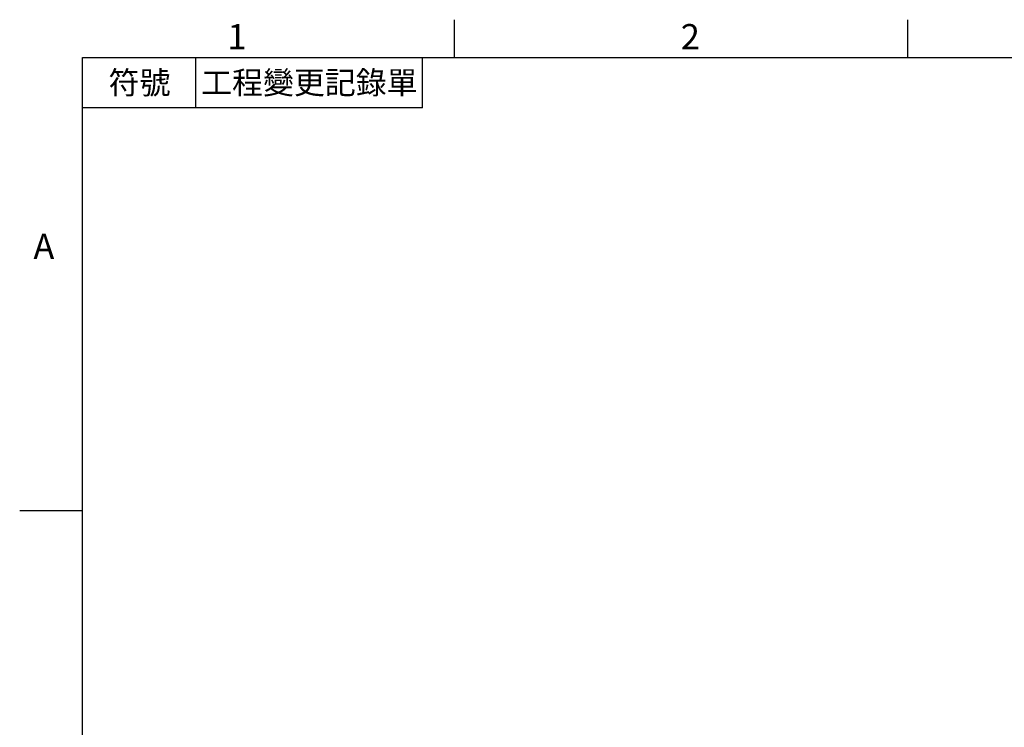
# Model space of a CAD drawing. Units: millimetres. Extents: x -24 to 1073, y -14 to 686.
# Drawn here: x -18 to 256, y 486 to 682 of the extents above; entities that cross this region are included whole.
import ezdxf
from ezdxf.enums import TextEntityAlignment as Align

# ---------------------------------------------------------------- set-up
doc = ezdxf.new("R2010")
doc.units = ezdxf.units.MM
doc.header["$LTSCALE"] = 15
doc.layers.add('DIM', color=3, linetype='Continuous')
doc.styles.add('ATTDEF', font='txt')
doc.styles.get("Standard").update_dxf_attribs({"font": 'simplex.shx'})

# ---------------------------------------------------------------- blocks, each defined once
blk = doc.blocks.new('GJA420')
at = {"color": 0}
for p, q in [((29.5, 195), (29.5, 192)), ((65.5, 195), (65.5, 192)), ((0, 192), (275, 192)), ((0, 0), (0, 192)), ((9, 188), (9, 192)), ((27, 188), (27, 192)), ((27, 188), (0, 188)), ((0, 156), (-5, 156))]:
    blk.add_line(p, q, dxfattribs=at)
for s, p in [('2', (47.5, 192.655)), ('1', (11.5, 192.655)), ('A', (-3.908, 176))]:
    blk.add_text(s, height=2, dxfattribs=at).set_placement(p)
at = {"color": 0, "char_height": 1.8, "attachment_point": 5}
for s, insert, width in [('{\\f標楷體|b0|i0|c136|p65;符號}', (4.513, 190), 6), ('{\\fDFKai-SB|b0|i0|c136|p65;工程變更記錄單}', (18, 190), 17.94807)]:
    blk.add_mtext(s, dxfattribs=dict(at, insert=insert, width=width))
at = {"color": 4, "style": 'ATTDEF'}
blk.add_attdef('料號', text='', height=2.5, dxfattribs=at).set_placement((120.5, 3), align=Align.MIDDLE_LEFT)
for tag, p in [('比例', (200.5, 3)), ('版本', (236.5, 3))]:
    blk.add_attdef(tag, text='', height=2.5, dxfattribs=at).set_placement(p, align=Align.MIDDLE_CENTER)

msp = doc.modelspace()

# ---------------------------------------------------------------- block references
at = {"layer": 'DIM', "xscale": 3.5, "yscale": 3.5, "zscale": 3.5}
msp.add_blockref('GJA420', (0, 0), dxfattribs=at)

doc.saveas('drawing.dxf')
